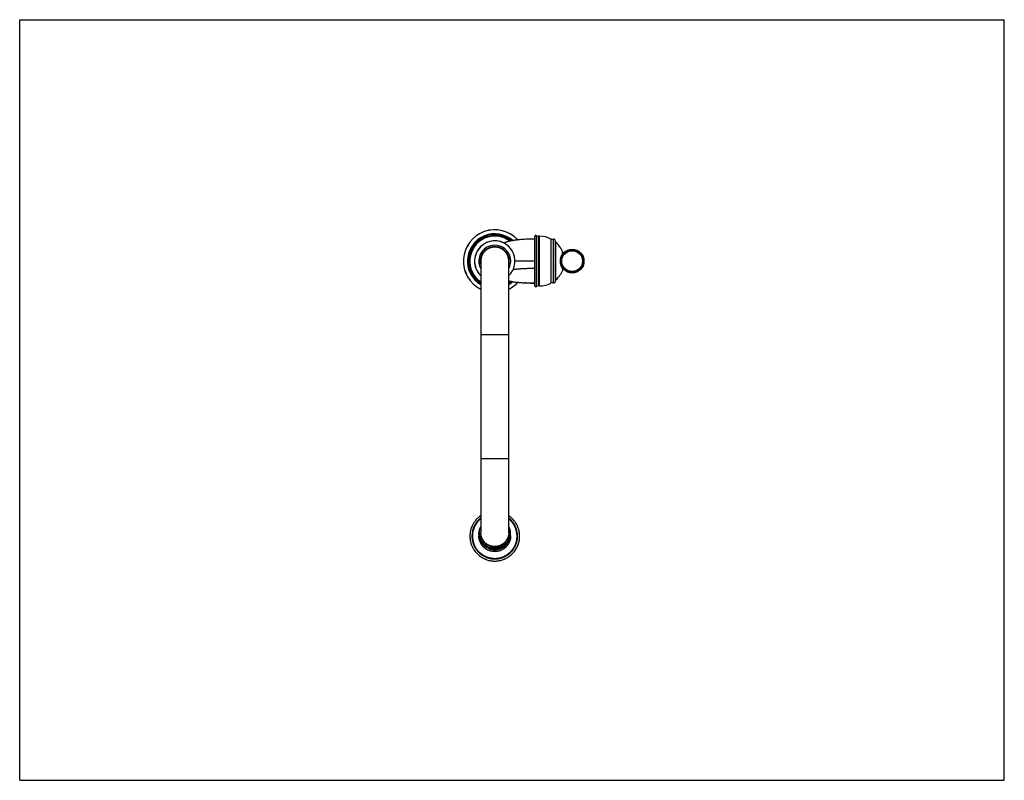
# Model space of a CAD drawing. Units: inches. Extents: x 0 to 22, y 0 to 17.
import ezdxf

# ---------------------------------------------------------------- set-up
doc = ezdxf.new("R2010")
doc.units = ezdxf.units.IN
doc.header["$LTSCALE"] = 1.21
doc.header["$MEASUREMENT"] = 0
doc.layers.get('0').update_dxf_attribs({"linetype": 'CONTINUOUS'})

msp = doc.modelspace()

# ---------------------------------------------------------------- linework, layer by layer
at = {"color": 7, "linetype": 'Continuous'}
for p, q in [((0, 0), (0, 17)), ((0, 17), (22, 17)), ((22, 0), (22, 17)), ((11.505, 12.149), (11.505, 11.06)), ((11.548, 11.036), (11.548, 12.172)), ((11.589, 11.049), (11.589, 12.16)), ((11.615, 12.16), (11.589, 12.16)), ((11.615, 11.049), (11.615, 12.16)), ((10.825, 12.012), (10.814, 12.009)), ((11.278, 12.09), (11.268, 12.089)), ((11.869, 12.099), (11.869, 11.11)), ((11.922, 12.092), (11.922, 11.116)), ((11.97, 11.153), (11.97, 12.055)), ((11.983, 11.188), (11.983, 12.021)), ((12.132, 11.762), (12.133, 11.77)), ((12.133, 11.795), (12.133, 11.796)), ((12.133, 11.794), (12.133, 11.795)), ((12.133, 11.793), (12.133, 11.794)), ((12.133, 11.79), (12.133, 11.793)), ((12.133, 11.788), (12.133, 11.79)), ((12.133, 11.784), (12.133, 11.788)), ((12.133, 11.779), (12.133, 11.784)), ((12.133, 11.77), (12.133, 11.779)), ((12.133, 11.768), (12.137, 11.768)), ((12.59, 11.698), (12.59, 11.725)), ((12.59, 11.725), (12.594, 11.716)), ((12.594, 11.689), (12.594, 11.716)), ((10.301, 11.604), (10.301, 11.604)), ((10.301, 11.604), (10.301, 5.529)), ((10.301, 11.604), (10.301, 11.604)), ((10.928, 5.529), (10.928, 11.604)), ((11.505, 11.604), (11.066, 11.604)), ((12.133, 11.439), (12.133, 11.445)), ((12.133, 11.44), (12.137, 11.44)), ((12.59, 11.483), (12.59, 11.51)), ((12.59, 11.483), (12.594, 11.492)), ((12.594, 11.492), (12.594, 11.519)), ((12.133, 11.431), (12.133, 11.439)), ((12.133, 11.426), (12.133, 11.431)), ((12.133, 11.421), (12.133, 11.426)), ((12.134, 11.417), (12.133, 11.421)), ((12.133, 11.403), (12.133, 11.404)), ((11.615, 11.049), (11.589, 11.049)), ((10.928, 9.954), (10.301, 9.954)), ((10.928, 7.187), (10.301, 7.187)), ((10.105, 5.458), (10.105, 5.458)), ((10.105, 5.458), (10.105, 5.458)), ((11.125, 5.458), (11.125, 5.458)), ((11.125, 5.458), (11.125, 5.458)), ((0, 0), (22, 0))]:
    msp.add_line(p, q, dxfattribs=at)
for points in [[(11.268, 12.089), (11.242, 12.088), (11.218, 12.086), (11.195, 12.084), (11.172, 12.082), (11.15, 12.08), (11.128, 12.078), (11.107, 12.075), (11.086, 12.073), (11.066, 12.07), (11.047, 12.067), (11.029, 12.064), (11.011, 12.061), (10.994, 12.058), (10.977, 12.055), (10.961, 12.051), (10.946, 12.048), (10.931, 12.044), (10.916, 12.04), (10.902, 12.036), (10.888, 12.032), (10.874, 12.028), (10.861, 12.024), (10.849, 12.02), (10.825, 12.012)], [(11.505, 12.098), (11.413, 12.096), (11.327, 12.093), (11.278, 12.09)], [(12.134, 11.803), (12.134, 11.803), (12.134, 11.803), (12.134, 11.804), (12.134, 11.804), (12.133, 11.805), (12.133, 11.805)], [(12.133, 11.796), (12.133, 11.797), (12.133, 11.797), (12.134, 11.797), (12.134, 11.798), (12.134, 11.798), (12.134, 11.798), (12.134, 11.798), (12.134, 11.798), (12.134, 11.799), (12.134, 11.799), (12.134, 11.799), (12.134, 11.799)], [(12.134, 11.41), (12.134, 11.41), (12.134, 11.411), (12.134, 11.411), (12.134, 11.412), (12.134, 11.412), (12.134, 11.413), (12.134, 11.414), (12.134, 11.416), (12.134, 11.417)], [(10.928, 11.165), (10.937, 11.162), (10.951, 11.159), (10.965, 11.156), (10.979, 11.153), (10.994, 11.15), (11.01, 11.147), (11.025, 11.144), (11.042, 11.142), (11.059, 11.139), (11.076, 11.137), (11.095, 11.134), (11.113, 11.132), (11.132, 11.13), (11.152, 11.128), (11.172, 11.126), (11.192, 11.124), (11.213, 11.123), (11.234, 11.121), (11.257, 11.119), (11.278, 11.118)], [(11.278, 11.118), (11.329, 11.115), (11.416, 11.112), (11.505, 11.11)]]:
    msp.add_lwpolyline(points, dxfattribs=at)
for radius in [0.264, 0.247, 0.232]:
    msp.add_circle((12.344, 11.604), radius, dxfattribs=at)
for centre, radius, start, end in [((10.615, 11.604), 0.701, 42.5205, 243.4618), ((10.615, 11.604), 0.699, 42.7031, 243.3398), ((10.615, 11.604), 0.611, 48.6211, 239.155), ((10.615, 11.604), 0.61, 48.7358, 239.0674), ((10.615, 11.604), 0.589, 50.3702, 237.8482), ((10.615, 11.604), 0.565, 52.3324, 236.2918), ((10.615, 11.604), 0.559, 52.786, 235.9175), ((11.533, 12.149), 0.0275, 57.3631, 180), ((11.589, 12.237), 0.077, 237.3631, 270), ((11.615, 11.604), 0.555, 62.8954, 90), ((10.615, 11.604), 0.453, 63.4906, 226.2568), ((10.615, 11.604), 0.451, 314.0258, 225.9742), ((10.615, 11.604), 0.357, 331.2483, 208.7517), ((10.615, 11.604), 0.325, 344.6406, 195.3594), ((11.904, 12.167), 0.077, 242.8954, 284.0668), ((11.932, 12.055), 0.0385, 0, 104.0668), ((12.008, 12.049), 0.0385, 185.788, 228.5711), ((11.615, 11.604), 0.555, 21.2065, 48.5711), ((12.123, 11.801), 0.011, 339.7035, 11.5182), ((12.121, 11.8), 0.0134, 340.0136, 351.1869), ((12.121, 11.8), 0.0132, 353.2063, 11.5533), ((12.121, 11.8), 0.0132, 351.2234, 353.2734), ((12.544, 11.709), 0.0495, 19.6402, 70.7646), ((12.283, 11.604), 0.33, 340.1578, 19.8422), ((10.609, 11.604), 0.319, 359.9999, 2.8889), ((12.544, 11.5), 0.0495, 289.2354, 340.3598), ((11.615, 11.604), 0.555, 311.4289, 338.7824), ((12.123, 11.408), 0.011, 338.7906, 10.592), ((10.615, 11.604), 0.559, 304.0825, 307.2117), ((10.615, 11.604), 0.565, 303.7082, 307.6693), ((10.615, 11.604), 0.589, 302.1518, 309.6292), ((10.615, 11.604), 0.61, 300.9326, 311.2634), ((10.615, 11.604), 0.611, 300.845, 311.3776), ((10.615, 11.604), 0.701, 296.5382, 317.4778), ((10.615, 11.604), 0.699, 296.6602, 317.2978), ((11.533, 11.06), 0.0275, 180, 302.6369), ((11.589, 10.972), 0.077, 90, 122.6369), ((11.615, 11.604), 0.555, 270, 297.1046), ((11.904, 11.041), 0.077, 75.9332, 117.1046), ((11.932, 11.153), 0.0385, 255.9332, 360), ((12.008, 11.159), 0.0385, 131.4289, 174.212), ((10.614, 5.458), 0.51, 127.885, 179.995), ((10.614, 5.459), 0.498, 128.933, 179.9951), ((10.615, 5.458), 0.51, 0.005, 52.115), ((10.615, 5.459), 0.498, 0.0049, 51.067), ((10.614, 5.467), 0.355, 172.82, 180), ((10.616, 5.511), 0.354, 152.8354, 157.7003), ((10.614, 5.527), 0.341, 156.586, 157.7003), ((10.613, 5.51), 0.354, 337.703, 27.1512), ((10.615, 5.527), 0.341, 337.6995, 23.453), ((10.609, 5.538), 0.319, 358.3376, 0), ((10.615, 5.467), 0.355, 360, 7.1605), ((10.615, 5.494), 0.342, 223.6702, 316.2742), ((10.615, 5.468), 0.317, 249.21, 290.4871)]:
    msp.add_arc(centre, radius, start, end, dxfattribs=at)
for points, knots in [([(10.615, 11.918), (10.604, 11.918), (10.584, 11.916), (10.554, 11.912), (10.524, 11.904), (10.495, 11.894), (10.471, 11.883), (10.453, 11.873), (10.44, 11.865), (10.428, 11.856), (10.416, 11.846), (10.404, 11.836), (10.389, 11.822), (10.372, 11.803), (10.354, 11.778), (10.341, 11.756), (10.331, 11.738), (10.325, 11.724), (10.32, 11.712), (10.317, 11.702), (10.314, 11.693), (10.311, 11.68), (10.306, 11.66), (10.302, 11.635), (10.301, 11.614), (10.301, 11.604)], [0, 0, 0, 0, 0.062458, 0.124949, 0.18747, 0.249998, 0.312503, 0.343751, 0.374991, 0.406227, 0.437463, 0.468706, 0.499958, 0.56247, 0.624999, 0.687516, 0.718772, 0.750018, 0.781257, 0.796876, 0.812494, 0.843732, 0.874976, 0.937475, 1, 1, 1, 1]), ([(10.928, 11.604), (10.928, 11.614), (10.927, 11.635), (10.923, 11.66), (10.919, 11.68), (10.916, 11.693), (10.912, 11.702), (10.909, 11.712), (10.904, 11.724), (10.898, 11.738), (10.889, 11.756), (10.876, 11.778), (10.857, 11.803), (10.84, 11.822), (10.825, 11.836), (10.814, 11.846), (10.802, 11.856), (10.789, 11.865), (10.776, 11.873), (10.758, 11.883), (10.735, 11.894), (10.706, 11.904), (10.676, 11.912), (10.645, 11.916), (10.625, 11.918), (10.615, 11.918)], [0, 0, 0, 0, 0.062525, 0.125023, 0.156268, 0.187506, 0.203124, 0.218743, 0.249982, 0.281228, 0.312484, 0.375001, 0.43753, 0.500042, 0.531294, 0.562537, 0.593773, 0.625008, 0.656248, 0.687497, 0.750002, 0.81253, 0.875051, 0.937542, 1, 1, 1, 1]), ([(11.505, 12.098), (11.487, 12.098), (11.449, 12.097), (11.402, 12.096), (11.364, 12.094), (11.326, 12.093), (11.297, 12.091), (11.278, 12.09)], [0, 0, 0, 0, 0.246957, 0.495638, 0.620802, 0.746592, 1, 1, 1, 1]), ([(12.132, 11.761), (12.132, 11.763), (12.132, 11.767), (12.132, 11.772), (12.132, 11.776), (12.132, 11.781), (12.132, 11.785), (12.132, 11.788), (12.132, 11.792), (12.132, 11.795), (12.133, 11.797), (12.133, 11.799), (12.133, 11.801), (12.133, 11.802), (12.133, 11.802), (12.133, 11.803), (12.133, 11.804), (12.133, 11.804), (12.133, 11.804), (12.133, 11.805), (12.133, 11.805), (12.133, 11.805), (12.133, 11.805), (12.133, 11.805), (12.133, 11.805), (12.133, 11.805), (12.133, 11.805), (12.133, 11.805), (12.133, 11.805), (12.133, 11.805), (12.133, 11.805), (12.133, 11.805), (12.133, 11.805), (12.133, 11.805)], [0, 0, 0, 0, 0.122229, 0.237248, 0.344836, 0.444777, 0.536868, 0.62094, 0.696831, 0.764384, 0.823468, 0.873981, 0.895991, 0.915823, 0.933466, 0.948916, 0.962167, 0.973218, 0.977918, 0.98207, 0.985674, 0.988733, 0.991251, 0.993239, 0.994714, 0.995275, 0.995733, 0.996112, 0.996454, 0.997225, 0.997743, 0.998373, 1, 1, 1, 1]), ([(12.133, 11.404), (12.133, 11.404), (12.133, 11.405), (12.133, 11.405), (12.133, 11.406), (12.133, 11.407), (12.133, 11.409), (12.133, 11.41), (12.133, 11.412), (12.133, 11.415), (12.133, 11.417), (12.133, 11.42), (12.132, 11.424), (12.132, 11.43), (12.132, 11.438), (12.132, 11.443), (12.132, 11.446)], [0, 0, 0, 0, 0.006834, 0.015299, 0.037123, 0.065469, 0.100315, 0.141619, 0.189327, 0.243374, 0.303689, 0.370187, 0.44277, 0.605803, 0.791893, 1, 1, 1, 1]), ([(11.505, 11.436), (11.486, 11.437), (11.457, 11.437), (11.417, 11.437), (11.386, 11.437), (11.354, 11.436), (11.321, 11.435), (11.288, 11.434), (11.255, 11.433), (11.222, 11.431), (11.189, 11.429), (11.162, 11.427), (11.141, 11.425), (11.121, 11.423), (11.098, 11.421), (11.075, 11.418), (11.058, 11.416), (11.042, 11.414), (11.03, 11.412), (11.022, 11.411)], [0, 0, 0, 0, 0.119205, 0.181856, 0.246295, 0.312316, 0.379673, 0.448097, 0.517284, 0.586499, 0.654713, 0.72091, 0.75296, 0.78418, 0.843978, 0.900043, 0.926599, 0.95213, 1, 1, 1, 1]), ([(12.133, 11.403), (12.134, 11.404), (12.134, 11.404), (12.134, 11.406), (12.134, 11.407), (12.134, 11.407), (12.134, 11.409), (12.134, 11.41), (12.134, 11.41)], [0, 0, 0, 0, 0.24068, 0.365049, 0.491578, 0.619286, 0.747092, 1, 1, 1, 1]), ([(11.505, 11.11), (11.487, 11.11), (11.449, 11.111), (11.402, 11.112), (11.364, 11.114), (11.326, 11.115), (11.297, 11.117), (11.278, 11.118)], [0, 0, 0, 0, 0.246962, 0.49565, 0.620815, 0.746605, 1, 1, 1, 1]), ([(10.301, 5.914), (10.295, 5.91), (10.283, 5.901), (10.266, 5.888), (10.249, 5.874), (10.227, 5.854), (10.201, 5.828), (10.178, 5.799), (10.161, 5.776), (10.148, 5.757), (10.137, 5.739), (10.122, 5.713), (10.106, 5.68), (10.09, 5.639), (10.077, 5.597), (10.067, 5.554), (10.061, 5.51), (10.059, 5.466), (10.06, 5.422), (10.064, 5.378), (10.072, 5.334), (10.083, 5.292), (10.098, 5.25), (10.116, 5.21), (10.137, 5.171), (10.161, 5.134), (10.188, 5.099), (10.218, 5.066), (10.25, 5.036), (10.285, 5.008), (10.321, 4.984), (10.353, 4.966), (10.38, 4.953), (10.4, 4.944), (10.42, 4.935), (10.448, 4.926), (10.483, 4.916), (10.52, 4.908), (10.549, 4.904), (10.571, 4.902), (10.593, 4.901), (10.607, 4.901), (10.615, 4.901)], [0, 0, 0, 0, 0.015629, 0.031258, 0.046887, 0.062515, 0.093765, 0.125013, 0.14064, 0.156267, 0.171893, 0.187519, 0.218764, 0.250009, 0.281252, 0.312495, 0.343738, 0.37498, 0.406222, 0.437464, 0.468707, 0.49995, 0.531194, 0.562439, 0.593685, 0.624932, 0.656179, 0.687429, 0.718679, 0.74993, 0.781183, 0.812437, 0.828067, 0.843698, 0.859329, 0.87496, 0.906216, 0.937473, 0.953105, 0.968736, 0.984368, 1, 1, 1, 1]), ([(10.615, 4.901), (10.622, 4.901), (10.637, 4.901), (10.659, 4.902), (10.681, 4.904), (10.71, 4.908), (10.746, 4.916), (10.781, 4.926), (10.809, 4.935), (10.83, 4.944), (10.85, 4.953), (10.876, 4.966), (10.908, 4.984), (10.945, 5.008), (10.979, 5.036), (11.011, 5.066), (11.041, 5.099), (11.068, 5.134), (11.092, 5.171), (11.113, 5.21), (11.131, 5.25), (11.146, 5.292), (11.157, 5.334), (11.165, 5.378), (11.17, 5.422), (11.171, 5.466), (11.168, 5.51), (11.162, 5.554), (11.153, 5.597), (11.14, 5.639), (11.124, 5.68), (11.107, 5.713), (11.093, 5.739), (11.081, 5.757), (11.069, 5.776), (11.052, 5.799), (11.028, 5.828), (11.002, 5.854), (10.981, 5.874), (10.964, 5.888), (10.946, 5.901), (10.934, 5.91), (10.928, 5.914)], [0, 0, 0, 0, 0.015632, 0.031264, 0.046895, 0.062527, 0.093784, 0.12504, 0.140671, 0.156302, 0.171933, 0.187563, 0.218817, 0.25007, 0.281321, 0.312571, 0.343821, 0.375068, 0.406315, 0.437561, 0.468806, 0.50005, 0.531293, 0.562536, 0.593778, 0.62502, 0.656262, 0.687505, 0.718748, 0.749991, 0.781236, 0.812481, 0.828107, 0.843733, 0.85936, 0.874987, 0.906235, 0.937485, 0.953113, 0.968742, 0.984371, 1, 1, 1, 1]), ([(10.941, 5.376), (10.939, 5.371), (10.934, 5.36), (10.926, 5.345), (10.918, 5.33), (10.905, 5.31), (10.888, 5.287), (10.869, 5.265), (10.852, 5.249), (10.839, 5.238), (10.826, 5.227), (10.812, 5.217), (10.797, 5.208), (10.782, 5.199), (10.766, 5.191), (10.751, 5.184), (10.734, 5.178), (10.718, 5.173), (10.701, 5.168), (10.684, 5.164), (10.667, 5.161), (10.65, 5.159), (10.632, 5.157), (10.615, 5.157), (10.598, 5.157), (10.58, 5.159), (10.563, 5.161), (10.546, 5.164), (10.529, 5.168), (10.507, 5.174), (10.479, 5.184), (10.453, 5.196), (10.433, 5.208), (10.418, 5.217), (10.404, 5.227), (10.391, 5.238), (10.378, 5.249), (10.365, 5.261), (10.353, 5.274), (10.342, 5.287), (10.331, 5.3), (10.321, 5.315), (10.312, 5.329), (10.304, 5.344), (10.296, 5.36), (10.289, 5.376), (10.283, 5.392), (10.277, 5.408), (10.273, 5.425), (10.269, 5.442), (10.266, 5.459), (10.264, 5.476), (10.263, 5.493), (10.262, 5.516), (10.263, 5.545), (10.268, 5.573), (10.273, 5.596), (10.277, 5.612), (10.282, 5.629), (10.287, 5.639), (10.289, 5.645)], [0, 0, 0, 0, 0.015583, 0.031171, 0.046764, 0.062362, 0.093567, 0.124795, 0.140423, 0.156058, 0.171698, 0.187345, 0.202997, 0.218655, 0.234318, 0.249987, 0.265659, 0.281336, 0.297017, 0.3127, 0.328386, 0.344074, 0.359763, 0.375453, 0.391143, 0.406832, 0.42252, 0.438206, 0.453889, 0.46957, 0.50091, 0.532232, 0.547891, 0.563543, 0.57919, 0.594831, 0.610465, 0.626094, 0.641716, 0.657332, 0.672942, 0.688546, 0.704145, 0.719738, 0.735326, 0.750909, 0.766488, 0.782064, 0.797636, 0.813205, 0.828772, 0.844337, 0.859901, 0.875464, 0.906582, 0.937705, 0.953274, 0.968846, 0.984421, 1, 1, 1, 1]), ([(10.931, 5.397), (10.929, 5.392), (10.924, 5.382), (10.917, 5.367), (10.908, 5.352), (10.897, 5.333), (10.88, 5.311), (10.861, 5.29), (10.845, 5.275), (10.832, 5.264), (10.819, 5.253), (10.806, 5.243), (10.791, 5.234), (10.777, 5.226), (10.762, 5.219), (10.747, 5.212), (10.731, 5.206), (10.715, 5.2), (10.699, 5.196), (10.683, 5.192), (10.666, 5.189), (10.649, 5.187), (10.633, 5.186), (10.616, 5.185), (10.599, 5.186), (10.582, 5.187), (10.566, 5.189), (10.544, 5.192), (10.517, 5.199), (10.485, 5.21), (10.455, 5.225), (10.431, 5.239), (10.412, 5.252), (10.399, 5.262), (10.386, 5.273), (10.374, 5.284), (10.362, 5.296), (10.351, 5.309), (10.341, 5.322), (10.331, 5.336), (10.322, 5.35), (10.314, 5.365), (10.306, 5.38), (10.3, 5.395), (10.293, 5.41), (10.288, 5.426), (10.284, 5.443), (10.28, 5.459), (10.277, 5.475), (10.275, 5.492), (10.274, 5.509), (10.273, 5.531), (10.274, 5.559), (10.278, 5.587), (10.283, 5.608), (10.287, 5.625), (10.293, 5.641), (10.297, 5.651), (10.299, 5.656)], [0, 0, 0, 0, 0.015624, 0.031248, 0.046872, 0.062497, 0.093737, 0.12498, 0.140606, 0.156233, 0.17186, 0.187487, 0.203115, 0.218743, 0.234371, 0.25, 0.265628, 0.281258, 0.296887, 0.312516, 0.328146, 0.343775, 0.359405, 0.375035, 0.390665, 0.406295, 0.421924, 0.437554, 0.468803, 0.500052, 0.531299, 0.562546, 0.578173, 0.5938, 0.609427, 0.625053, 0.640679, 0.656305, 0.67193, 0.687555, 0.70318, 0.718804, 0.734428, 0.750052, 0.765676, 0.781299, 0.796922, 0.812545, 0.828168, 0.84379, 0.859413, 0.875036, 0.906271, 0.937507, 0.95313, 0.968753, 0.984377, 1, 1, 1, 1]), ([(10.615, 5.225), (10.604, 5.225), (10.584, 5.226), (10.554, 5.23), (10.524, 5.238), (10.495, 5.248), (10.471, 5.259), (10.453, 5.269), (10.44, 5.277), (10.428, 5.286), (10.416, 5.296), (10.404, 5.306), (10.389, 5.32), (10.372, 5.339), (10.354, 5.364), (10.341, 5.386), (10.331, 5.404), (10.325, 5.418), (10.32, 5.43), (10.317, 5.44), (10.314, 5.449), (10.311, 5.462), (10.306, 5.482), (10.302, 5.507), (10.301, 5.528), (10.301, 5.538)], [0, 0, 0, 0, 0.062477, 0.124986, 0.187524, 0.250066, 0.312584, 0.343837, 0.375081, 0.40632, 0.437558, 0.468803, 0.500055, 0.562565, 0.625088, 0.687596, 0.718847, 0.750087, 0.781319, 0.796934, 0.812548, 0.843778, 0.875014, 0.937494, 1, 1, 1, 1]), ([(10.615, 5.215), (10.604, 5.215), (10.584, 5.216), (10.554, 5.221), (10.524, 5.229), (10.495, 5.239), (10.471, 5.25), (10.453, 5.26), (10.44, 5.268), (10.428, 5.277), (10.416, 5.286), (10.404, 5.297), (10.389, 5.311), (10.372, 5.33), (10.354, 5.354), (10.341, 5.376), (10.331, 5.395), (10.325, 5.409), (10.32, 5.421), (10.317, 5.43), (10.314, 5.44), (10.311, 5.453), (10.306, 5.473), (10.302, 5.498), (10.301, 5.518), (10.301, 5.529)], [0, 0, 0, 0, 0.062477, 0.124986, 0.187524, 0.250066, 0.312584, 0.343837, 0.375081, 0.40632, 0.437558, 0.468803, 0.500055, 0.562565, 0.625088, 0.687596, 0.718847, 0.750087, 0.781319, 0.796934, 0.812548, 0.843778, 0.875014, 0.937494, 1, 1, 1, 1]), ([(10.928, 5.529), (10.928, 5.518), (10.927, 5.498), (10.923, 5.473), (10.919, 5.453), (10.916, 5.44), (10.912, 5.43), (10.909, 5.421), (10.904, 5.409), (10.898, 5.395), (10.889, 5.376), (10.876, 5.354), (10.857, 5.33), (10.84, 5.311), (10.825, 5.297), (10.814, 5.286), (10.802, 5.277), (10.789, 5.268), (10.776, 5.26), (10.758, 5.25), (10.735, 5.239), (10.706, 5.229), (10.676, 5.221), (10.645, 5.216), (10.625, 5.215), (10.615, 5.215)], [0, 0, 0, 0, 0.062506, 0.124986, 0.156222, 0.187452, 0.203066, 0.218681, 0.249913, 0.281153, 0.312404, 0.374912, 0.437435, 0.499945, 0.531197, 0.562442, 0.59368, 0.624919, 0.656163, 0.687416, 0.749934, 0.812476, 0.875014, 0.937523, 1, 1, 1, 1]), ([(10.928, 5.529), (10.928, 5.519), (10.926, 5.499), (10.922, 5.474), (10.917, 5.454), (10.911, 5.435), (10.902, 5.412), (10.888, 5.385), (10.872, 5.359), (10.854, 5.335), (10.837, 5.317), (10.822, 5.303), (10.811, 5.293), (10.799, 5.284), (10.786, 5.275), (10.773, 5.268), (10.756, 5.258), (10.733, 5.247), (10.704, 5.237), (10.675, 5.23), (10.645, 5.226), (10.625, 5.225), (10.615, 5.225)], [0, 0, 0, 0, 0.062504, 0.124977, 0.156211, 0.187439, 0.249887, 0.31237, 0.374887, 0.437413, 0.499921, 0.531172, 0.562416, 0.593655, 0.624896, 0.656143, 0.687399, 0.749923, 0.812469, 0.875009, 0.937521, 1, 1, 1, 1]), ([(10.105, 5.458), (10.105, 5.45), (10.105, 5.433), (10.107, 5.408), (10.11, 5.383), (10.114, 5.359), (10.12, 5.334), (10.126, 5.31), (10.134, 5.286), (10.143, 5.263), (10.153, 5.24), (10.165, 5.218), (10.177, 5.196), (10.19, 5.175), (10.205, 5.154), (10.22, 5.135), (10.237, 5.116), (10.254, 5.098), (10.272, 5.08), (10.291, 5.064), (10.311, 5.049), (10.331, 5.034), (10.352, 5.021), (10.374, 5.008), (10.397, 4.997), (10.419, 4.987), (10.443, 4.978), (10.467, 4.97), (10.491, 4.963), (10.515, 4.958), (10.54, 4.954), (10.565, 4.951), (10.59, 4.949), (10.615, 4.948), (10.64, 4.949), (10.665, 4.951), (10.69, 4.954), (10.714, 4.958), (10.739, 4.963), (10.763, 4.97), (10.787, 4.978), (10.81, 4.987), (10.833, 4.997), (10.855, 5.008), (10.877, 5.021), (10.898, 5.034), (10.919, 5.049), (10.938, 5.064), (10.957, 5.08), (10.976, 5.098), (10.993, 5.116), (11.009, 5.135), (11.025, 5.154), (11.039, 5.175), (11.052, 5.196), (11.065, 5.218), (11.076, 5.24), (11.086, 5.263), (11.095, 5.286), (11.103, 5.31), (11.11, 5.334), (11.115, 5.359), (11.12, 5.383), (11.123, 5.408), (11.124, 5.433), (11.125, 5.45), (11.125, 5.458)], [0, 0, 0, 0, 0.01562, 0.031241, 0.046861, 0.062481, 0.078102, 0.093723, 0.109344, 0.124966, 0.140588, 0.15621, 0.171832, 0.187455, 0.203079, 0.218702, 0.234327, 0.249952, 0.265577, 0.281202, 0.296829, 0.312455, 0.328082, 0.34371, 0.359338, 0.374966, 0.390594, 0.406223, 0.421852, 0.437481, 0.453111, 0.468741, 0.48437, 0.5, 0.51563, 0.531259, 0.546889, 0.562519, 0.578148, 0.593777, 0.609406, 0.625034, 0.640662, 0.65629, 0.671918, 0.687545, 0.703171, 0.718798, 0.734423, 0.750048, 0.765673, 0.781298, 0.796921, 0.812545, 0.828168, 0.84379, 0.859412, 0.875034, 0.890656, 0.906277, 0.921898, 0.937519, 0.953139, 0.968759, 0.98438, 1, 1, 1, 1]), ([(10.105, 5.458), (10.105, 5.45), (10.105, 5.433), (10.107, 5.408), (10.11, 5.383), (10.114, 5.358), (10.12, 5.334), (10.126, 5.31), (10.134, 5.286), (10.143, 5.263), (10.153, 5.24), (10.165, 5.218), (10.177, 5.196), (10.19, 5.175), (10.205, 5.154), (10.22, 5.134), (10.237, 5.115), (10.254, 5.097), (10.272, 5.08), (10.291, 5.064), (10.311, 5.048), (10.331, 5.034), (10.352, 5.021), (10.374, 5.008), (10.397, 4.997), (10.419, 4.987), (10.443, 4.978), (10.467, 4.97), (10.491, 4.963), (10.515, 4.958), (10.54, 4.953), (10.565, 4.95), (10.59, 4.949), (10.615, 4.948), (10.64, 4.949), (10.665, 4.95), (10.69, 4.953), (10.714, 4.958), (10.739, 4.963), (10.763, 4.97), (10.787, 4.978), (10.81, 4.987), (10.833, 4.997), (10.855, 5.008), (10.877, 5.021), (10.898, 5.034), (10.919, 5.048), (10.938, 5.064), (10.957, 5.08), (10.976, 5.097), (10.993, 5.115), (11.009, 5.134), (11.025, 5.154), (11.039, 5.175), (11.052, 5.196), (11.065, 5.218), (11.076, 5.24), (11.086, 5.263), (11.095, 5.286), (11.103, 5.31), (11.11, 5.334), (11.115, 5.358), (11.12, 5.383), (11.123, 5.408), (11.124, 5.433), (11.125, 5.45), (11.125, 5.458)], [0, 0, 0, 0, 0.01562, 0.031241, 0.046861, 0.062481, 0.078102, 0.093723, 0.109344, 0.124966, 0.140587, 0.15621, 0.171832, 0.187455, 0.203079, 0.218702, 0.234327, 0.249951, 0.265577, 0.281202, 0.296829, 0.312455, 0.328082, 0.34371, 0.359338, 0.374966, 0.390594, 0.406223, 0.421852, 0.437481, 0.453111, 0.468741, 0.48437, 0.5, 0.51563, 0.531259, 0.546889, 0.562519, 0.578148, 0.593777, 0.609406, 0.625034, 0.640662, 0.65629, 0.671918, 0.687545, 0.703171, 0.718798, 0.734423, 0.750049, 0.765673, 0.781298, 0.796921, 0.812545, 0.828168, 0.84379, 0.859413, 0.875034, 0.890656, 0.906277, 0.921898, 0.937519, 0.953139, 0.968759, 0.98438, 1, 1, 1, 1]), ([(10.116, 5.459), (10.116, 5.451), (10.117, 5.434), (10.118, 5.41), (10.121, 5.386), (10.126, 5.362), (10.131, 5.338), (10.137, 5.314), (10.145, 5.291), (10.154, 5.268), (10.164, 5.246), (10.175, 5.224), (10.187, 5.203), (10.2, 5.182), (10.214, 5.162), (10.229, 5.143), (10.245, 5.124), (10.262, 5.106), (10.28, 5.089), (10.298, 5.073), (10.318, 5.058), (10.338, 5.044), (10.358, 5.031), (10.38, 5.019), (10.401, 5.008), (10.424, 4.998), (10.447, 4.989), (10.47, 4.982), (10.494, 4.975), (10.517, 4.97), (10.542, 4.966), (10.566, 4.963), (10.59, 4.961), (10.615, 4.96), (10.639, 4.961), (10.664, 4.963), (10.688, 4.966), (10.712, 4.97), (10.736, 4.975), (10.76, 4.982), (10.783, 4.989), (10.806, 4.998), (10.828, 5.008), (10.85, 5.019), (10.871, 5.031), (10.892, 5.044), (10.912, 5.058), (10.931, 5.073), (10.95, 5.089), (10.967, 5.106), (10.984, 5.124), (11, 5.143), (11.015, 5.162), (11.029, 5.182), (11.043, 5.203), (11.055, 5.224), (11.066, 5.246), (11.075, 5.268), (11.084, 5.291), (11.092, 5.314), (11.099, 5.338), (11.104, 5.362), (11.108, 5.386), (11.111, 5.41), (11.113, 5.434), (11.113, 5.451), (11.113, 5.459)], [0, 0, 0, 0, 0.01562, 0.031241, 0.046861, 0.062481, 0.078102, 0.093723, 0.109344, 0.124966, 0.140587, 0.15621, 0.171832, 0.187455, 0.203079, 0.218702, 0.234327, 0.249951, 0.265577, 0.281202, 0.296829, 0.312455, 0.328082, 0.34371, 0.359338, 0.374966, 0.390594, 0.406223, 0.421852, 0.437481, 0.453111, 0.468741, 0.48437, 0.5, 0.51563, 0.531259, 0.546889, 0.562519, 0.578148, 0.593777, 0.609406, 0.625034, 0.640662, 0.65629, 0.671918, 0.687545, 0.703171, 0.718798, 0.734423, 0.750049, 0.765673, 0.781298, 0.796921, 0.812545, 0.828168, 0.84379, 0.859413, 0.875034, 0.890656, 0.906277, 0.921898, 0.937519, 0.953139, 0.968759, 0.98438, 1, 1, 1, 1]), ([(10.97, 5.467), (10.97, 5.461), (10.97, 5.449), (10.968, 5.432), (10.966, 5.414), (10.962, 5.392), (10.955, 5.363), (10.945, 5.336), (10.936, 5.315), (10.928, 5.299), (10.92, 5.284), (10.91, 5.269), (10.9, 5.255), (10.889, 5.241), (10.878, 5.228), (10.866, 5.215), (10.853, 5.203), (10.84, 5.192), (10.826, 5.181), (10.812, 5.171), (10.797, 5.162), (10.782, 5.153), (10.767, 5.145), (10.751, 5.138), (10.734, 5.132), (10.718, 5.127), (10.701, 5.122), (10.684, 5.118), (10.667, 5.115), (10.644, 5.112), (10.615, 5.111), (10.586, 5.112), (10.563, 5.115), (10.545, 5.118), (10.528, 5.122), (10.512, 5.127), (10.495, 5.132), (10.479, 5.138), (10.463, 5.145), (10.447, 5.153), (10.432, 5.162), (10.417, 5.171), (10.403, 5.181), (10.389, 5.192), (10.376, 5.203), (10.363, 5.215), (10.351, 5.228), (10.34, 5.241), (10.329, 5.255), (10.319, 5.269), (10.31, 5.284), (10.301, 5.299), (10.293, 5.315), (10.284, 5.336), (10.274, 5.363), (10.267, 5.392), (10.263, 5.414), (10.261, 5.432), (10.26, 5.449), (10.259, 5.461), (10.259, 5.467)], [0, 0, 0, 0, 0.015622, 0.031244, 0.046866, 0.062489, 0.093724, 0.124961, 0.140584, 0.156208, 0.171832, 0.187456, 0.203081, 0.218706, 0.234331, 0.249957, 0.265583, 0.281209, 0.296836, 0.312463, 0.328091, 0.343719, 0.359347, 0.374975, 0.390604, 0.406233, 0.421862, 0.437491, 0.453121, 0.46875, 0.5, 0.53125, 0.546879, 0.562509, 0.578138, 0.593767, 0.609396, 0.625025, 0.640653, 0.656281, 0.671909, 0.687537, 0.703164, 0.718791, 0.734417, 0.750043, 0.765669, 0.781294, 0.796919, 0.812544, 0.828168, 0.843792, 0.859416, 0.875039, 0.906276, 0.937511, 0.953134, 0.968756, 0.984378, 1, 1, 1, 1])]:
    msp.add_open_spline(points, degree=3, knots=knots, dxfattribs=at)

doc.saveas('drawing.dxf')
